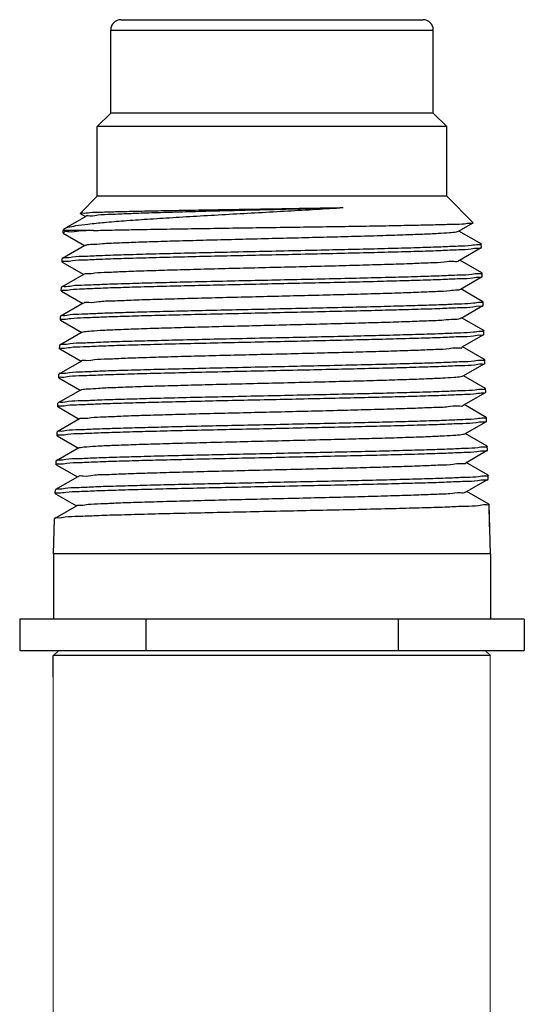
# Model space of a CAD drawing. Extents: x 24.7 to 62.9, y 8.8 to 31.3.
# Drawn here: x 50.4 to 53.7, y 24.8 to 31.3 of the extents above; entities that cross this region are included whole.
import ezdxf

# ---------------------------------------------------------------- set-up
doc = ezdxf.new("R2010")
doc.units = 0
doc.header["$MEASUREMENT"] = 0
doc.layers.get('0').update_dxf_attribs({"linetype": 'CONTINUOUS'})
doc.layers.add('HATCH', color=6, linetype='CONTINUOUS')

msp = doc.modelspace()

# ---------------------------------------------------------------- linework, layer by layer
at = {"color": 7}
for p, q in [((51.0586, 31.3072), (53.0377, 31.3072)), ((50.9909, 31.2396), (53.1053, 31.2396)), ((50.9909, 30.6941), (50.9909, 31.2396)), ((53.1053, 30.6941), (53.1053, 31.2396)), ((50.9025, 30.6057), (50.9909, 30.6941)), ((53.1053, 30.6941), (50.9909, 30.6941)), ((53.1937, 30.6057), (53.1053, 30.6941)), ((53.1937, 30.6057), (50.9025, 30.6057)), ((50.9025, 30.1486), (50.9025, 30.6057)), ((53.1937, 30.1486), (53.1937, 30.6057)), ((50.7904, 30.0364), (50.9025, 30.1486)), ((53.1937, 30.1486), (50.9025, 30.1486)), ((53.367, 29.9752), (53.1937, 30.1486)), ((50.7907, 30.0356), (50.7904, 30.0364)), ((50.7907, 30.0356), (50.8257, 30.0154)), ((50.8279, 30.0167), (50.6945, 29.9396)), ((53.2712, 29.9192), (53.3668, 29.9744)), ((53.3668, 29.9744), (53.367, 29.9752)), ((50.6781, 29.9081), (50.6786, 29.9246)), ((50.6781, 29.9081), (50.6791, 29.907)), ((50.6786, 29.9246), (50.6909, 29.9369)), ((50.8771, 29.9246), (50.6786, 29.9246)), ((50.6791, 29.907), (50.8198, 29.8256)), ((50.6909, 29.9369), (50.6945, 29.9396)), ((53.4193, 29.8362), (53.2735, 29.9205)), ((50.822, 29.8269), (50.6741, 29.7414)), ((53.2771, 29.7295), (53.42, 29.812)), ((53.4193, 29.8362), (53.4203, 29.8351)), ((53.42, 29.812), (53.4209, 29.8132)), ((53.4209, 29.8132), (53.4203, 29.8351)), ((50.6725, 29.7182), (50.6731, 29.7403)), ((50.6735, 29.7171), (50.6725, 29.7182)), ((50.6741, 29.7414), (50.6731, 29.7403)), ((50.6735, 29.7171), (50.8139, 29.6359)), ((53.4249, 29.6467), (53.2794, 29.7308)), ((53.4249, 29.6467), (53.4259, 29.6455)), ((53.4266, 29.6233), (53.4259, 29.6455)), ((50.8161, 29.6372), (50.6685, 29.5519)), ((53.283, 29.5398), (53.4256, 29.6221)), ((53.4256, 29.6221), (53.4266, 29.6233)), ((50.6668, 29.5283), (50.6675, 29.5507)), ((50.6678, 29.5272), (50.6668, 29.5283)), ((50.6685, 29.5519), (50.6675, 29.5507)), ((50.6678, 29.5272), (50.808, 29.4462)), ((53.4306, 29.4571), (53.2852, 29.541)), ((53.4306, 29.4571), (53.4316, 29.4559)), ((53.4322, 29.4334), (53.4316, 29.4559)), ((50.8102, 29.4474), (50.6628, 29.3623)), ((53.2889, 29.35), (53.4312, 29.4322)), ((53.4312, 29.4322), (53.4322, 29.4334)), ((50.6612, 29.3385), (50.6619, 29.3611)), ((50.6622, 29.3373), (50.6612, 29.3385)), ((50.6628, 29.3623), (50.6619, 29.3611)), ((50.6622, 29.3373), (50.8021, 29.2564)), ((53.4362, 29.2675), (53.2911, 29.3513)), ((50.8043, 29.2577), (50.6572, 29.1727)), ((53.4362, 29.2675), (53.4372, 29.2664)), ((53.4379, 29.2435), (53.4372, 29.2664)), ((53.2948, 29.1603), (53.4369, 29.2424)), ((53.4369, 29.2424), (53.4379, 29.2435)), ((50.6556, 29.1486), (50.6562, 29.1716)), ((50.6565, 29.1474), (50.6556, 29.1486)), ((50.6572, 29.1727), (50.6562, 29.1716)), ((50.6565, 29.1474), (50.7963, 29.0667)), ((53.4418, 29.0779), (53.297, 29.1615)), ((50.7984, 29.0679), (50.6516, 28.9831)), ((53.4418, 29.0779), (53.4428, 29.0768)), ((53.4435, 29.0536), (53.4428, 29.0768)), ((53.3007, 28.9705), (53.4425, 29.0525)), ((53.4425, 29.0525), (53.4435, 29.0536)), ((50.6499, 28.9587), (50.6506, 28.982)), ((50.6509, 28.9575), (50.6499, 28.9587)), ((50.6516, 28.9831), (50.6506, 28.982)), ((50.6509, 28.9575), (50.7904, 28.8769)), ((53.4475, 28.8883), (53.3029, 28.9718)), ((50.7925, 28.8782), (50.646, 28.7935)), ((53.4475, 28.8883), (53.4484, 28.8872)), ((53.4491, 28.8637), (53.4484, 28.8872)), ((53.3066, 28.7808), (53.4482, 28.8626)), ((53.4482, 28.8626), (53.4491, 28.8637)), ((50.6443, 28.7688), (50.645, 28.7924)), ((50.6453, 28.7676), (50.6443, 28.7688)), ((50.646, 28.7935), (50.645, 28.7924)), ((50.6453, 28.7676), (50.7845, 28.6872)), ((53.4531, 28.6987), (53.3088, 28.7821)), ((50.7866, 28.6884), (50.6403, 28.6039)), ((53.4531, 28.6987), (53.4541, 28.6976)), ((53.4548, 28.6738), (53.4541, 28.6976)), ((53.3125, 28.5911), (53.4538, 28.6727)), ((53.4538, 28.6727), (53.4548, 28.6738)), ((50.6386, 28.5789), (50.6394, 28.6028)), ((50.6396, 28.5777), (50.6386, 28.5789)), ((50.6403, 28.6039), (50.6394, 28.6028)), ((50.6396, 28.5777), (50.7786, 28.4975)), ((53.4587, 28.5091), (53.3147, 28.5923)), ((50.7807, 28.4987), (50.6347, 28.4143)), ((53.3184, 28.4013), (53.4594, 28.4828)), ((53.4587, 28.5091), (53.4597, 28.508)), ((53.4594, 28.4828), (53.4604, 28.4839)), ((53.4604, 28.4839), (53.4597, 28.508)), ((50.633, 28.389), (50.6337, 28.4132)), ((50.634, 28.3879), (50.633, 28.389)), ((50.6347, 28.4143), (50.6337, 28.4132)), ((50.634, 28.3879), (50.7727, 28.3077)), ((53.4643, 28.3195), (53.3206, 28.4026)), ((50.7748, 28.3089), (50.6291, 28.2247)), ((53.3243, 28.2116), (53.4651, 28.2929)), ((53.4643, 28.3195), (53.4653, 28.3184)), ((53.4651, 28.2929), (53.466, 28.294)), ((53.466, 28.294), (53.4653, 28.3184)), ((50.6274, 28.1991), (50.6281, 28.2236)), ((50.6291, 28.2247), (50.6281, 28.2236)), ((50.6283, 28.198), (50.6274, 28.1991)), ((50.6283, 28.198), (50.7668, 28.118)), ((53.47, 28.1299), (53.3265, 28.2128)), ((50.7689, 28.1192), (50.6234, 28.0351)), ((53.47, 28.1299), (53.4709, 28.1288)), ((53.4806, 27.8029), (53.4709, 28.1288)), ((53.4766, 27.9393), (53.4717, 28.1042)), ((50.6156, 27.8029), (50.6225, 28.034)), ((50.6234, 28.0351), (50.6225, 28.034)), ((53.4806, 27.8029), (50.6156, 27.8029)), ((50.6156, 27.8029), (50.6156, 27.3752)), ((53.4806, 27.8029), (53.4806, 27.3752)), ((53.7022, 27.3752), (50.394, 27.3752)), ((50.394, 27.3752), (50.394, 27.1701)), ((51.2211, 27.3752), (51.2211, 27.1701)), ((52.8752, 27.3752), (52.8752, 27.1701)), ((53.7022, 27.3752), (53.7022, 27.1701)), ((50.394, 27.1701), (53.7022, 27.1701)), ((53.4801, 27.136), (50.6131, 27.136)), ((50.6503, 27.1701), (50.6162, 27.136)), ((53.446, 27.1701), (53.4801, 27.136))]:
    msp.add_line(p, q, dxfattribs=at)
at = {"color": 7, "linetype": 'Continuous', "lineweight": 20}
for p, q in [((53.4784, 27.136), (53.4784, 22.6589)), ((50.6131, 26.9951), (50.6131, 22.6589))]:
    msp.add_line(p, q, dxfattribs=at)
at = {"color": 7}
for centre, start, end in [((51.0586, 31.2396), 90, 180), ((53.0377, 31.2396), 0, 90)]:
    msp.add_arc(centre, 0.0676, start, end, dxfattribs=at)
for points, start_tangent, end_tangent in [([(50.6939, 29.9409), (50.7105, 29.9458), (50.7616, 29.9564), (50.8414, 29.967), (50.9478, 29.9777), (51.0781, 29.9884), (51.2291, 29.9991), (51.3969, 30.0098), (51.5774, 30.0206), (51.7663, 30.0314), (51.9591, 30.0422), (52.1511, 30.053), (52.3377, 30.0638), (52.5145, 30.0747)], (0.884788, 0.465993), (0.997971, 0.063665)), ([(50.7904, 30.0364), (50.7905, 30.0365)], (0.707107, 0.707107), (0.716779, 0.6973)), ([(50.7905, 30.0365), (50.8074, 30.0393), (50.8528, 30.0423), (50.9254, 30.0453), (51.0222, 30.0482), (51.1415, 30.0511), (51.282, 30.0541), (51.4397, 30.057), (51.6087, 30.0599), (51.7867, 30.0629), (51.9718, 30.0658), (52.1589, 30.0688), (52.3413, 30.0718), (52.5145, 30.0747)], (0.71678, 0.6973), (0.999848, 0.017409)), ([(50.8284, 30.0169), (50.8538, 30.0217), (50.9095, 30.0266), (50.994, 30.0314), (51.1052, 30.0362), (51.2403, 30.041), (51.3958, 30.0458), (51.5678, 30.0506), (51.752, 30.0554), (51.9436, 30.0602), (52.1379, 30.0651), (52.3298, 30.0699), (52.5145, 30.0747)], (-0.497739, 0.867327), (0.999641, 0.0268)), ([(50.8771, 29.9246), (50.9994, 29.9275), (51.1462, 29.9305), (51.314, 29.9335), (51.4968, 29.9364), (51.6901, 29.9394), (51.8933, 29.9424), (52.1013, 29.9454), (52.3066, 29.9484), (52.5025, 29.9513), (52.6876, 29.9543), (52.8584, 29.9573), (53.0088, 29.9603), (53.1349, 29.9632), (53.2365, 29.9662), (53.3108, 29.9692), (53.3546, 29.9722), (53.3673, 29.9749)], (0.999641, 0.026805), (-0.613398, 0.789774)), ([(50.8771, 29.9246), (50.7821, 29.92), (50.7169, 29.9153), (50.683, 29.9107), (50.6816, 29.9072)], (-0.999098, -0.042475), (-0.257462, -0.966288)), ([(50.8231, 29.8256), (50.8294, 29.8292), (50.8678, 29.834), (50.936, 29.8388), (51.0324, 29.8436), (51.1546, 29.8485), (51.2994, 29.8533), (51.4631, 29.8581), (51.6416, 29.8629), (51.8304, 29.8677), (52.0246, 29.8725), (52.2194, 29.8773), (52.4098, 29.8821), (52.591, 29.887), (52.7584, 29.8918), (52.9077, 29.8966), (53.0352, 29.9014), (53.1377, 29.9062), (53.2125, 29.911), (53.2577, 29.9158), (53.2711, 29.9195)], (0.778029, 0.628228), (0.884623, 0.466308)), ([(50.6725, 29.7182), (50.6895, 29.723), (50.7406, 29.7278), (50.8244, 29.7326), (50.9374, 29.7373), (51.0771, 29.742), (51.2415, 29.7468), (51.4246, 29.7515), (51.6215, 29.7562), (51.8306, 29.7609), (52.0477, 29.7657), (52.2648, 29.7705), (52.4738, 29.7752), (52.6718, 29.78), (52.8557, 29.7847), (53.0188, 29.7894), (53.1573, 29.7941), (53.2699, 29.7989), (53.3535, 29.8036), (53.4042, 29.8084), (53.4208, 29.8118)], (0.029666, 0.99956), (0.291602, 0.95654)), ([(53.4203, 29.8349), (53.4036, 29.8304), (53.353, 29.8256), (53.2697, 29.8208), (53.1573, 29.8161), (53.0191, 29.8114), (52.8553, 29.8067), (52.671, 29.8019), (52.4731, 29.7972), (52.2644, 29.7925), (52.0477, 29.7877), (51.8309, 29.7829), (51.6222, 29.7782), (51.4254, 29.7735), (51.2416, 29.7688), (51.0769, 29.764), (50.9373, 29.7593), (50.8247, 29.7546), (50.741, 29.7498), (50.6901, 29.745), (50.6734, 29.7417)], (-0.003524, -0.999994), (-0.324324, -0.945946)), ([(53.4203, 29.8351), (53.4203, 29.8349)], (0.029667, -0.99956), (-0.003524, -0.999994)), ([(50.8156, 29.6377), (50.8359, 29.6415), (50.8872, 29.6463), (50.9678, 29.6511), (51.0759, 29.6559), (51.2085, 29.6607), (51.3624, 29.6655), (51.5336, 29.6703), (51.7179, 29.6752), (51.9105, 29.68), (52.1065, 29.6848), (52.301, 29.6896), (52.489, 29.6944), (52.6658, 29.6992), (52.8269, 29.704), (52.9682, 29.7089), (53.0862, 29.7137), (53.1778, 29.7185), (53.2408, 29.7233), (53.2735, 29.7281), (53.2745, 29.7304)], (0.693261, 0.720687), (0.332528, 0.943093)), ([(53.4259, 29.6453), (53.4092, 29.6408), (53.3582, 29.636), (53.2743, 29.6312), (53.1613, 29.6265), (53.0224, 29.6218), (52.8587, 29.6171), (52.6741, 29.6124), (52.4754, 29.6076), (52.2656, 29.6029), (52.0477, 29.5981), (51.8298, 29.5933), (51.62, 29.5886), (51.4224, 29.5839), (51.2386, 29.5792), (51.0736, 29.5745), (50.9334, 29.5698), (50.82, 29.565), (50.7358, 29.5603), (50.6845, 29.5555), (50.6677, 29.5521)], (-0.003073, -0.999995), (-0.320582, -0.947221)), ([(53.4259, 29.6455), (53.4259, 29.6453)], (0.029666, -0.99956), (-0.003074, -0.999995)), ([(51.3579, 29.56), (51.542, 29.5645), (51.7375, 29.569), (51.9428, 29.5735), (52.1516, 29.5781), (52.3569, 29.5826), (52.5525, 29.5871), (52.7377, 29.5916), (52.9076, 29.5962), (53.0573, 29.6006), (53.1849, 29.6051), (53.2885, 29.6096), (53.365, 29.6142), (53.4114, 29.6188), (53.4264, 29.6218)], (0.999681, 0.025264), (0.330691, 0.943739)), ([(50.6668, 29.5286), (50.6823, 29.5329), (50.7289, 29.5374), (50.8055, 29.542), (50.9092, 29.5465), (51.0372, 29.551), (51.1884, 29.5555), (51.3579, 29.56)], (0.072317, 0.997382), (0.999681, 0.025264)), ([(50.6668, 29.5283), (50.6668, 29.5286)], (0.029666, 0.99956), (0.072317, 0.997382)), ([(51.4291, 29.4778), (51.6072, 29.4826), (51.7964, 29.4874), (51.9919, 29.4922), (52.1889, 29.4971), (52.3822, 29.5019), (52.567, 29.5067), (52.7386, 29.5115), (52.8926, 29.5163), (53.0252, 29.5211), (53.133, 29.5259), (53.2133, 29.5308), (53.264, 29.5356), (53.2835, 29.5392)], (0.999604, 0.028143), (0.795709, 0.60568)), ([(50.8128, 29.4463), (50.8143, 29.4489), (50.8478, 29.4537), (50.9118, 29.4585), (51.0046, 29.4634), (51.1239, 29.4682), (51.2666, 29.473), (51.4291, 29.4778)], (0.407146, 0.913363), (0.999604, 0.028143)), ([(53.4316, 29.4558), (53.4163, 29.4514), (53.3697, 29.4469), (53.293, 29.4423), (53.189, 29.4378), (53.061, 29.4333), (52.9107, 29.4288), (52.7402, 29.4243), (52.5543, 29.4198), (52.358, 29.4154), (52.152, 29.4108), (51.9424, 29.4062), (51.7364, 29.4017), (51.5402, 29.3972), (51.3555, 29.3927)], (-0.006988, -0.999976), (-0.999684, -0.025133)), ([(53.4316, 29.4559), (53.4316, 29.4558)], (0.029666, -0.99956), (-0.006988, -0.999976)), ([(50.6612, 29.3385), (50.6784, 29.3432), (50.73, 29.348), (50.8148, 29.3528), (50.9289, 29.3575), (51.0697, 29.3622), (51.2347, 29.367), (51.4185, 29.3717), (51.6176, 29.3764), (51.8287, 29.3811), (52.0478, 29.3859), (52.2669, 29.3907), (52.4779, 29.3955), (52.6773, 29.4002), (52.8618, 29.4049), (53.0256, 29.4096), (53.1658, 29.4143), (53.2796, 29.4191), (53.364, 29.4239), (53.4153, 29.4287), (53.4321, 29.432)], (0.029666, 0.99956), (0.283827, 0.958875)), ([(51.3555, 29.3927), (51.1853, 29.3883), (51.0336, 29.3838), (50.9051, 29.3793), (50.801, 29.3748), (50.7241, 29.3702), (50.6774, 29.3657), (50.6621, 29.3625)], (-0.999684, -0.025133), (-0.354051, -0.935226)), ([(50.8045, 29.2574), (50.8178, 29.261), (50.8637, 29.2659), (50.9395, 29.2707), (51.0435, 29.2755), (51.173, 29.2803), (51.3246, 29.2851), (51.4946, 29.2899), (51.6786, 29.2948), (51.8719, 29.2996), (52.0697, 29.3044), (52.2668, 29.3092), (52.4584, 29.314), (52.6395, 29.3188), (52.8055, 29.3237), (52.9523, 29.3285), (53.0761, 29.3333), (53.1737, 29.3381), (53.2428, 29.3429), (53.2815, 29.3477), (53.2878, 29.3514)], (0.884447, 0.466641), (0.774774, 0.632238)), ([(53.4372, 29.2662), (53.4202, 29.2616), (53.3687, 29.2568), (53.284, 29.252), (53.1698, 29.2473), (53.0291, 29.2426), (52.8648, 29.2379), (52.6795, 29.2332), (52.4794, 29.2285), (52.2677, 29.2237), (52.0478, 29.219), (51.8279, 29.2142), (51.6161, 29.2094), (51.4163, 29.2047), (51.2318, 29.2), (51.0662, 29.1953), (50.9249, 29.1906), (50.8104, 29.1859), (50.7253, 29.1811), (50.6735, 29.1763), (50.6565, 29.1729)], (-0.00229, -0.999997), (-0.314092, -0.949392)), ([(53.4372, 29.2664), (53.4372, 29.2662)], (0.029666, -0.99956), (-0.00229, -0.999997)), ([(50.6556, 29.1486), (50.6728, 29.1533), (50.7247, 29.1581), (50.8098, 29.1629), (50.9244, 29.1676), (51.0657, 29.1724), (51.2308, 29.1771), (51.4156, 29.1818), (51.6158, 29.1865), (51.8278, 29.1912), (52.0478, 29.196), (52.2679, 29.2008), (52.4797, 29.2056), (52.6798, 29.2103), (52.8645, 29.215), (53.0293, 29.2197), (53.1702, 29.2244), (53.2845, 29.2292), (53.3693, 29.234), (53.4209, 29.2388), (53.4377, 29.2421)], (0.029666, 0.99956), (0.280347, 0.959899)), ([(50.7993, 29.0684), (50.8263, 29.0732), (50.8844, 29.078), (50.9719, 29.0828), (51.0868, 29.0876), (51.226, 29.0925), (51.3861, 29.0973), (51.5629, 29.1021), (51.752, 29.1069), (51.9486, 29.1117), (52.1476, 29.1165), (52.3441, 29.1214), (52.533, 29.1262), (52.7096, 29.131), (52.8693, 29.1358), (53.0082, 29.1406), (53.1226, 29.1454), (53.2098, 29.1503), (53.2674, 29.1551), (53.2941, 29.1599)], (-0.45595, 0.890006), (-0.472772, 0.881185)), ([(53.4428, 29.0766), (53.4258, 29.072), (53.374, 29.0672), (53.2889, 29.0624), (53.1742, 29.0577), (53.0327, 29.053), (52.8674, 29.0483), (52.682, 29.0436), (52.4813, 29.0389), (52.2687, 29.0342), (52.0478, 29.0294), (51.827, 29.0246), (51.6143, 29.0198), (51.4134, 29.0151), (51.2279, 29.0104), (51.0622, 29.0057), (50.9204, 29.001), (50.8054, 28.9963), (50.72, 28.9915), (50.6679, 28.9867), (50.6508, 28.9833)], (-0.001938, -0.999998), (-0.311183, -0.95035)), ([(53.4428, 29.0768), (53.4428, 29.0766)], (0.029666, -0.99956), (-0.001939, -0.999998)), ([(50.6499, 28.9587), (50.6672, 28.9634), (50.7193, 28.9682), (50.8048, 28.973), (50.9198, 28.9777), (51.0614, 28.9825), (51.2268, 28.9872), (51.413, 28.9919), (51.6142, 28.9966), (51.827, 29.0013), (52.0479, 29.0061), (52.2688, 29.0109), (52.4814, 29.0157), (52.682, 29.0204), (52.8671, 29.0251), (53.0332, 29.0298), (53.1749, 29.0345), (53.2896, 29.0393), (53.3747, 29.0441), (53.4265, 29.0489), (53.4433, 29.0522)], (0.029666, 0.99956), (0.277211, 0.960809)), ([(50.7936, 28.8768), (50.8003, 28.8805), (50.8397, 28.8853), (50.9099, 28.8901), (51.0089, 28.895), (51.1342, 28.8998), (51.2828, 28.9046), (51.4507, 28.9094), (51.6337, 28.9142), (51.8273, 28.9191), (52.0264, 28.9239), (52.2259, 28.9287), (52.421, 28.9335), (52.6065, 28.9383), (52.7778, 28.9431), (52.9305, 28.948), (53.0608, 28.9528), (53.1654, 28.9576), (53.2415, 28.9624), (53.2874, 28.9672), (53.3005, 28.9709)], (0.785779, 0.618507), (0.883683, 0.468086)), ([(53.4484, 28.887), (53.4314, 28.8824), (53.3794, 28.8777), (53.294, 28.8729), (53.1788, 28.8681), (53.0366, 28.8634), (52.87, 28.8587), (52.6843, 28.854), (52.483, 28.8493), (52.2695, 28.8446), (52.0479, 28.8398), (51.8262, 28.835), (51.6127, 28.8303), (51.4107, 28.8256), (51.2239, 28.8208), (51.0579, 28.8161), (50.9158, 28.8114), (50.8004, 28.8067), (50.7146, 28.8019), (50.6624, 28.7971), (50.6452, 28.7937)], (-0.001621, -0.999999), (-0.30856, -0.951205)), ([(53.4484, 28.8872), (53.4484, 28.887)], (0.029666, -0.99956), (-0.001621, -0.999999)), ([(50.6443, 28.769), (50.6601, 28.7733), (50.7075, 28.7779), (50.7856, 28.7824), (50.8912, 28.787), (51.0212, 28.7914), (51.1737, 28.7959), (51.3465, 28.8004), (51.5349, 28.8049), (51.7339, 28.8094), (51.9427, 28.814), (52.1549, 28.8186), (52.3635, 28.8231), (52.5622, 28.8276), (52.7491, 28.8321)], (0.070655, 0.997501), (0.99969, 0.024894)), ([(52.7491, 28.8321), (52.921, 28.8366), (53.0743, 28.8411), (53.2041, 28.8456), (53.3091, 28.8501), (53.3867, 28.8546), (53.4337, 28.8592), (53.4489, 28.8623)], (0.99969, 0.024894), (0.316968, 0.948436)), ([(50.6443, 28.7688), (50.6443, 28.769)], (0.029666, 0.99956), (0.070655, 0.997501)), ([(50.7863, 28.6882), (50.8091, 28.693), (50.863, 28.6978), (50.9465, 28.7026), (51.0576, 28.7074), (51.1935, 28.7122), (51.3508, 28.717), (51.5255, 28.7218), (51.7133, 28.7265), (51.9094, 28.7313), (52.1089, 28.7361), (52.3069, 28.7409), (52.4983, 28.7457), (52.6784, 28.7505)], (-0.586597, 0.809879), (0.999617, 0.027663)), ([(52.6784, 28.7505), (52.8437, 28.7553), (52.9888, 28.7601), (53.1099, 28.7649), (53.2041, 28.7697), (53.2689, 28.7745), (53.3027, 28.7794), (53.304, 28.7819)], (0.999617, 0.027663), (0.370489, 0.928837)), ([(53.4541, 28.6974), (53.4386, 28.6931), (53.3914, 28.6885), (53.3136, 28.684), (53.2082, 28.6795), (53.078, 28.675), (52.9241, 28.6705), (52.7516, 28.666)], (-0.005629, -0.999984), (-0.999693, -0.024766)), ([(53.4541, 28.6976), (53.4541, 28.6974)], (0.029667, -0.99956), (-0.005629, -0.999984)), ([(50.6386, 28.5789), (50.6561, 28.5836), (50.7084, 28.5884), (50.7944, 28.5932), (50.9101, 28.5979), (51.0523, 28.6026), (51.2196, 28.6074), (51.4082, 28.6121), (51.6112, 28.6168), (51.8255, 28.6216), (52.048, 28.6264), (52.2704, 28.6312), (52.4846, 28.6359), (52.6862, 28.6406), (52.8735, 28.6453), (53.0416, 28.65), (53.1845, 28.6548), (53.3, 28.6595), (53.3856, 28.6643), (53.4376, 28.6691), (53.4546, 28.6725)], (0.029666, 0.99956), (0.271697, 0.962383)), ([(52.7516, 28.666), (52.564, 28.6615), (52.3647, 28.657), (52.1553, 28.6525), (51.9423, 28.6479), (51.7328, 28.6434), (51.5331, 28.6389), (51.3441, 28.6344), (51.1706, 28.6299), (51.0176, 28.6254), (50.8872, 28.621), (50.7811, 28.6164), (50.7028, 28.6119), (50.6552, 28.6073), (50.6396, 28.6042)], (-0.999693, -0.024766), (-0.340719, -0.940165)), ([(50.7812, 28.4979), (50.7918, 28.5016), (50.8352, 28.5064), (50.9089, 28.5112), (51.0112, 28.516), (51.1394, 28.5208), (51.2904, 28.5256), (51.4603, 28.5303), (51.6449, 28.5351), (51.8395, 28.5399), (52.0394, 28.5447), (52.2394, 28.5495), (52.4346, 28.5543), (52.62, 28.5591), (52.7911, 28.5638), (52.9435, 28.5686), (53.0734, 28.5734), (53.1777, 28.5782), (53.2536, 28.583), (53.2993, 28.5878), (53.3123, 28.5914)], (0.866159, 0.499769), (0.883788, 0.467888)), ([(50.633, 28.389), (50.6505, 28.3937), (50.7029, 28.3985), (50.789, 28.4033), (50.905, 28.408), (51.0476, 28.4127), (51.2163, 28.4175), (51.4061, 28.4222), (51.61, 28.4269), (51.8249, 28.4317), (52.048, 28.4365), (52.2711, 28.4413), (52.4859, 28.446), (52.6882, 28.4507), (52.8771, 28.4554), (53.0463, 28.4602), (53.1897, 28.4649), (53.3053, 28.4696), (53.3911, 28.4744), (53.4432, 28.4792), (53.4602, 28.4826)], (0.029666, 0.99956), (0.269456, 0.963013)), ([(53.4597, 28.5078), (53.4441, 28.5035), (53.3967, 28.499), (53.3186, 28.4944), (53.2126, 28.4899), (53.0818, 28.4854), (52.9268, 28.4809), (52.7527, 28.4764), (52.5647, 28.4719), (52.3647, 28.4674), (52.1548, 28.4629), (51.9411, 28.4583), (51.7311, 28.4538), (51.5309, 28.4493), (51.3409, 28.4448), (51.1663, 28.4403), (51.0125, 28.4358), (50.882, 28.4314), (50.7758, 28.4268), (50.6973, 28.4223), (50.6496, 28.4177), (50.634, 28.4146)], (-0.005239, -0.999986), (-0.338622, -0.940922)), ([(53.4597, 28.508), (53.4597, 28.5078)], (0.029667, -0.99956), (-0.00524, -0.999986)), ([(50.7776, 28.3083), (50.7782, 28.3102), (50.8108, 28.315), (50.8745, 28.3198), (50.9675, 28.3246), (51.0876, 28.3294), (51.2317, 28.3342), (51.3963, 28.3389), (51.5771, 28.3437), (51.7697, 28.3485), (51.9692, 28.3533), (52.1707, 28.3581), (52.369, 28.3629), (52.5593, 28.3676), (52.7367, 28.3724), (52.8968, 28.3772), (53.0356, 28.382), (53.1496, 28.3868), (53.236, 28.3916), (53.2926, 28.3964), (53.3181, 28.4011)], (0.212796, 0.977097), (-0.54328, 0.839552)), ([(50.6274, 28.1991), (50.6448, 28.2038), (50.6974, 28.2086), (50.7835, 28.2134), (50.8997, 28.2181), (51.0431, 28.2228), (51.2132, 28.2276), (51.4042, 28.2323), (51.6089, 28.2371), (51.8244, 28.2418), (52.048, 28.2466), (52.2717, 28.2514), (52.487, 28.2561), (52.6907, 28.2608), (52.8812, 28.2655), (53.0513, 28.2703), (53.195, 28.275), (53.3108, 28.2798), (53.3967, 28.2845), (53.4489, 28.2893), (53.4659, 28.2927)], (0.029666, 0.99956), (0.267529, 0.96355)), ([(53.4653, 28.3183), (53.4497, 28.3139), (53.4023, 28.3094), (53.3239, 28.3048), (53.2178, 28.3003), (53.0866, 28.2958), (52.9308, 28.2913), (52.7554, 28.2868), (52.5662, 28.2823), (52.3657, 28.2778), (52.1551, 28.2733), (51.9409, 28.2687), (51.7302, 28.2642), (51.5294, 28.2597), (51.3384, 28.2552), (51.1626, 28.2507), (51.0076, 28.2462), (50.8768, 28.2417), (50.7704, 28.2372), (50.6917, 28.2327), (50.644, 28.2281), (50.6283, 28.225)], (-0.004987, -0.999988), (-0.33652, -0.941676)), ([(53.4653, 28.3184), (53.4653, 28.3183)], (0.029666, -0.99956), (-0.004986, -0.999988)), ([(50.7684, 28.1188), (50.7901, 28.1236), (50.8434, 28.1284), (50.9268, 28.1332), (51.0383, 28.138), (51.1751, 28.1427), (51.3337, 28.1475), (51.5102, 28.1523), (51.7001, 28.1571), (51.8987, 28.1619), (52.101, 28.1667), (52.3019, 28.1715), (52.4964, 28.1762), (52.6796, 28.181), (52.847, 28.1858), (52.9943, 28.1906), (53.1179, 28.1954), (53.2146, 28.2002), (53.2821, 28.205), (53.3187, 28.2097), (53.3225, 28.2132)], (-0.553132, 0.833093), (0.644414, 0.764677)), ([(53.4709, 28.1287), (53.4537, 28.1241), (53.4013, 28.1193), (53.3152, 28.1146), (53.199, 28.1099), (53.0547, 28.1051), (52.8841, 28.1004), (52.6929, 28.0956), (52.4885, 28.0909), (52.2724, 28.0862), (52.048, 28.0814), (51.8236, 28.0767), (51.6074, 28.072), (51.402, 28.0672), (51.2104, 28.0625), (51.0397, 28.0577), (50.8957, 28.053), (50.7792, 28.0483), (50.6927, 28.0435), (50.64, 28.0388), (50.6227, 28.0354)], (-0.000638, -1), (-0.300456, -0.953796)), ([(53.4709, 28.1288), (53.4709, 28.1287)], (0.029666, -0.99956), (-0.000637, -1))]:
    msp.add_spline(points, degree=3, dxfattribs=dict(at, start_tangent=start_tangent, end_tangent=end_tangent))
at = {"layer": 'HATCH', "color": 7}
msp.add_line((50.6131, 26.9951), (50.6131, 27.136), dxfattribs=at)

doc.saveas('drawing.dxf')
